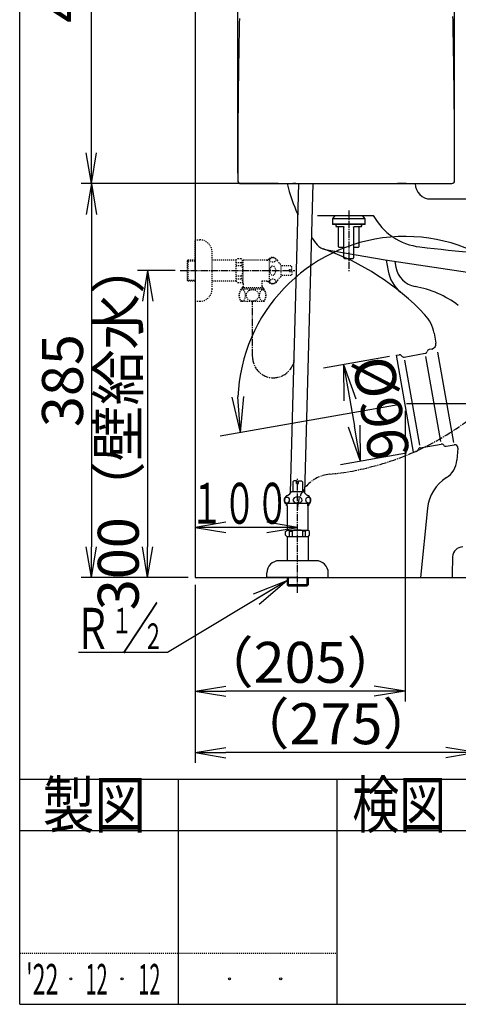
# Model space of a CAD drawing. Extents: x 0 to 2001, y 84 to 2884.
# Drawn here: x 181 to 610, y 84 to 1046 of the extents above; entities that cross this region are included whole.
import ezdxf
from ezdxf.enums import TextEntityAlignment as Align

# ---------------------------------------------------------------- set-up
doc = ezdxf.new("R2010")
doc.units = 0
doc.linetypes.add('EXLTYPE2', pattern=[2, 1, -1])
doc.linetypes.add('EXLTYPE3', pattern=[10, 7, -1, 1, -1])
doc.layers.get('0').update_dxf_attribs({"linetype": 'CONTINUOUS'})
doc.layers.get('DEFPOINTS').update_dxf_attribs({"linetype": 'CONTINUOUS'})
for name, color, linetype in [('タンク', 7, 'CONTINUOUS'), ('便器', 7, 'CONTINUOUS'), ('便座', 7, 'CONTINUOUS'), ('寸法', 7, 'CONTINUOUS'), ('枠', 7, 'CONTINUOUS'), ('止水栓', 7, 'CONTINUOUS')]:
    doc.layers.add(name, color=color, linetype=linetype)
doc.styles.add('EXCADDIM1', font='monotxt', dxfattribs={"width": 0.84, "bigfont": 'extfont'})
doc.styles.add('EXCADDIM2', font='monotxt', dxfattribs={"width": 0.95, "bigfont": 'extfont'})
doc.styles.add('EXCADSTD', font='monotxt', dxfattribs={"bigfont": 'extfont'})
doc.styles.get("Standard").update_dxf_attribs({"font": 'monotxt', "bigfont": 'extfont'})
doc.dimstyles.new('ISO-25', dxfattribs={"dimtxt": 2.5, "dimasz": 2.5, "dimexe": 1.25, "dimexo": 0.625, "dimtad": 1, "dimtxsty": 'STANDARD', "dimcen": 2.5, "dimazin": 3, "dimtfac": 1, "dimtmove": 0, "dimatfit": 3})

# ---------------------------------------------------------------- blocks, each defined once
blk = doc.blocks.new('EX_NORM')
at = {"color": 0, "linetype": 'CONTINUOUS'}
for q in [(-1, 0.167), (-1, 0), (-1, -0.167)]:
    blk.add_line((0, 0), q, dxfattribs=at)
blk = doc.blocks.new('*D15')
at = {"layer": 'DEFPOINTS', "color": 0}
for p in [(338.3, 801), (306.5, 501), (308.5, 501)]:
    blk.add_point(p, dxfattribs=at)
at = {"layer": '便器', "color": 3, "linetype": 'CONTINUOUS'}
for p, q in [((333.3, 801), (296.5, 801)), ((306.5, 771), (306.5, 531))]:
    blk.add_line(p, q, dxfattribs=at)
at = {"layer": '便器', "color": 3, "xscale": 30, "yscale": 30, "zscale": 30}
for p, rotation in [((306.5, 801), 90), ((306.5, 501), 270)]:
    blk.add_blockref('EX_NORM', p, dxfattribs=dict(at, rotation=rotation))
at = {"layer": '便器', "color": 2, "insert": (283, 651), "char_height": 40, "attachment_point": 5, "rotation": 90, "style": 'EXCADDIM1'}
blk.add_mtext('300（壁給水）', dxfattribs=at)
blk = doc.blocks.new('*D20')
at = {"layer": 'DEFPOINTS', "color": 0}
for p in [(549.66, 718.27), (566.34, 623.73), (514.64, 614.61)]:
    blk.add_point(p, dxfattribs=at)
at = {"layer": '便器', "color": 3, "linetype": 'CONTINUOUS'}
for p, q in [((542.77, 717.06), (478.27, 705.68)), ((504.05, 674.69), (508.56, 649.08)), ((559.44, 622.51), (494.94, 611.14))]:
    blk.add_line(p, q, dxfattribs=at)
at = {"layer": '便器', "color": 3, "xscale": 35, "yscale": 35, "zscale": 35}
for p, rotation in [((497.97, 709.16), 99.9999999999924), ((514.64, 614.61), 279.9999999999924)]:
    blk.add_blockref('EX_NORM', p, dxfattribs=dict(at, rotation=rotation))
at = {"layer": '便器', "color": 2, "insert": (529.45, 665.97), "char_height": 40, "attachment_point": 5, "rotation": 280, "style": 'EXCADDIM1'}
blk.add_mtext('%%c96', dxfattribs=at)
blk = doc.blocks.new('*D21')
at = {"layer": 'DEFPOINTS', "color": 0}
for p in [(558, 671), (684.34, 501), (721.34, 501)]:
    blk.add_point(p, dxfattribs=at)
at = {"layer": '便器', "color": 3, "linetype": 'CONTINUOUS'}
for p, q in [((559.44, 671), (741.34, 671)), ((721.34, 636), (721.34, 536))]:
    blk.add_line(p, q, dxfattribs=at)
at = {"layer": '便器', "color": 3, "xscale": 35, "yscale": 35, "zscale": 35}
for p, rotation in [((721.34, 671), 90), ((721.34, 501), 270)]:
    blk.add_blockref('EX_NORM', p, dxfattribs=dict(at, rotation=rotation))
at = {"layer": '便器', "color": 2, "insert": (698.57, 569.4), "char_height": 40, "attachment_point": 5, "rotation": 90, "style": 'EXCADDIM1'}
blk.add_mtext('170', dxfattribs=at)
blk = doc.blocks.new('EX_NONE')
at = {"color": 0, "linetype": 'CONTINUOUS'}
blk.add_line((0, 0), (-1, 0), dxfattribs=at)
blk = doc.blocks.new('*D22')
at = {"layer": 'DEFPOINTS', "color": 0}
for p in [(460.46, 802.02), (553.12, 670.14), (558, 671), (721.34, 671)]:
    blk.add_point(p, dxfattribs=at)
at = {"layer": '便器', "color": 3, "linetype": 'CONTINUOUS'}
blk.add_line((553.12, 670.14), (377.45, 639.16), dxfattribs=at)
blk.add_arc((558, 671), 163.34, 12.30099, 177.69901, dxfattribs=at)
at = {"layer": '便器', "color": 3, "xscale": 35, "yscale": 35, "zscale": 35}
for name, p, rotation in [('EX_NONE', (721.34, 671), 276.1504938017822), ('EX_NORM', (397.14, 642.64), 273.8495061982475)]:
    blk.add_blockref(name, p, dxfattribs=dict(at, rotation=rotation))
at = {"layer": '便器', "color": 2, "insert": (744.13, 687.28), "char_height": 40, "attachment_point": 5, "rotation": 275, "style": 'EXCADDIM2'}
blk.add_mtext('190%%d', dxfattribs=at)
blk = doc.blocks.new('*D23')
at = {"layer": 'DEFPOINTS', "color": 0}
for p in [(353, 501), (628, 403), (353, 330)]:
    blk.add_point(p, dxfattribs=at)
at = {"layer": '便器', "color": 3, "linetype": 'CONTINUOUS'}
for p, q in [((353, 494), (353, 320)), ((598, 330), (383, 330))]:
    blk.add_line(p, q, dxfattribs=at)
at = {"layer": '便器', "color": 3, "xscale": 30, "yscale": 30, "zscale": 30, "rotation": 180}
blk.add_blockref('EX_NORM', (353, 330), dxfattribs=at)
at = {"layer": '便器', "color": 3, "xscale": 30, "yscale": 30, "zscale": 30}
blk.add_blockref('EX_NORM', (628, 330), dxfattribs=at)
at = {"layer": '便器', "color": 2, "insert": (490.5, 353), "char_height": 40, "attachment_point": 5, "style": 'EXCADDIM1'}
blk.add_mtext('（275）', dxfattribs=at)
blk = doc.blocks.new('*D24')
at = {"layer": 'DEFPOINTS', "color": 0}
for p in [(558, 671), (353, 420), (353, 390)]:
    blk.add_point(p, dxfattribs=at)
at = {"layer": '便器', "color": 3, "linetype": 'CONTINUOUS'}
for p, q in [((558, 664), (558, 380)), ((528, 390), (383, 390))]:
    blk.add_line(p, q, dxfattribs=at)
at = {"layer": '便器', "color": 3, "xscale": 30, "yscale": 30, "zscale": 30, "rotation": 180}
blk.add_blockref('EX_NORM', (353, 390), dxfattribs=at)
at = {"layer": '便器', "color": 3, "xscale": 30, "yscale": 30, "zscale": 30}
blk.add_blockref('EX_NORM', (558, 390), dxfattribs=at)
at = {"layer": '便器', "color": 2, "insert": (455.5, 413), "char_height": 40, "attachment_point": 5, "style": 'EXCADDIM1'}
blk.add_mtext('（205）', dxfattribs=at)
blk = doc.blocks.new('*D25')
at = {"layer": 'DEFPOINTS', "color": 0}
for p in [(423.08, 886), (251.5, 501), (353, 501)]:
    blk.add_point(p, dxfattribs=at)
at = {"layer": '便器', "color": 3, "linetype": 'CONTINUOUS'}
for p, q in [((416.08, 886), (241.5, 886)), ((251.5, 856), (251.5, 531)), ((346, 501), (241.5, 501))]:
    blk.add_line(p, q, dxfattribs=at)
at = {"layer": '便器', "color": 3, "xscale": 30, "yscale": 30, "zscale": 30}
for p, rotation in [((251.5, 886), 90), ((251.5, 501), 270)]:
    blk.add_blockref('EX_NORM', p, dxfattribs=dict(at, rotation=rotation))
at = {"layer": '便器', "color": 2, "insert": (228.5, 693.5), "char_height": 40, "attachment_point": 5, "rotation": 90, "style": 'EXCADDIM1'}
blk.add_mtext('385', dxfattribs=at)
blk = doc.blocks.new('*D31')
at = {"layer": 'DEFPOINTS', "color": 0}
for p in [(606.49, 1385), (394.51, 889.2), (606.49, 892.9)]:
    blk.add_point(p, dxfattribs=at)
at = {"layer": '寸法', "color": 3, "linetype": 'CONTINUOUS'}
for p, q in [((394.51, 896.2), (394.51, 1395)), ((606.49, 899.9), (606.49, 1395)), ((424.51, 1385), (576.49, 1385))]:
    blk.add_line(p, q, dxfattribs=at)
at = {"layer": '寸法', "color": 3, "xscale": 30, "yscale": 30, "zscale": 30, "rotation": 180}
blk.add_blockref('EX_NORM', (394.51, 1385), dxfattribs=at)
at = {"layer": '寸法', "color": 3, "xscale": 30, "yscale": 30, "zscale": 30}
blk.add_blockref('EX_NORM', (606.49, 1385), dxfattribs=at)
at = {"layer": '寸法', "color": 2, "insert": (500.5, 1408.5), "char_height": 40, "attachment_point": 5, "style": 'EXCADDIM1'}
blk.add_mtext('205', dxfattribs=at)
blk = doc.blocks.new('*D32')
at = {"layer": 'DEFPOINTS', "color": 0}
for p in [(251.5, 1291.11), (367.04, 1291.11), (390, 886)]:
    blk.add_point(p, dxfattribs=at)
at = {"layer": '寸法', "color": 3, "linetype": 'CONTINUOUS'}
for p, q in [((367.04, 1291.11), (251.5, 1291.11)), ((251.5, 916), (251.5, 1261.11))]:
    blk.add_line(p, q, dxfattribs=at)
at = {"layer": '寸法', "color": 3, "xscale": 30, "yscale": 30, "zscale": 30}
for p, rotation in [((251.5, 1291.11), 90), ((251.5, 886), 270)]:
    blk.add_blockref('EX_NORM', p, dxfattribs=dict(at, rotation=rotation))
at = {"layer": '寸法', "color": 2, "insert": (228, 1088.55), "char_height": 40, "attachment_point": 5, "rotation": 90, "style": 'EXCADDIM1'}
blk.add_mtext('405', dxfattribs=at)

msp = doc.modelspace()

# ---------------------------------------------------------------- linework, layer by layer
at = {"layer": 'タンク', "color": 2, "linetype": 'CONTINUOUS'}
for p, q in [((397.707, 886), (603.602, 886)), ((445.933, 885.988), (449.395, 885.988)), ((446.44, 886), (449.901, 886)), ((446.44, 886), (449.901, 886)), ((446.44, 886), (449.901, 886)), ((451.291, 886), (448.507, 886)), ((451.291, 886), (448.507, 886)), ((451.291, 886), (448.507, 886)), ((558.49, 885.988), (550.537, 885.988)), ((558.49, 885.988), (550.537, 885.988)), ((558.997, 886), (551.043, 886)), ((558.997, 886), (551.043, 886)), ((558.997, 886), (551.043, 886))]:
    msp.add_line(p, q, dxfattribs=at)
at = {"layer": 'タンク', "color": 6, "linetype": 'CONTINUOUS'}
for p, q in [((446.228, 584.324), (454.261, 886)), ((460.22, 583.82), (468.266, 886)), ((489.465, 855), (487, 851.48)), ((487, 851.48), (487, 846.48)), ((519, 851.48), (487, 851.48)), ((519, 851.48), (516.535, 855)), ((519, 846.48), (519, 851.48)), ((487, 846.48), (487, 845.98)), ((487, 846.48), (503, 846.48)), ((519, 846.48), (487, 846.48)), ((503, 845.98), (487, 845.98)), ((490.313, 845.98), (490.313, 844.457)), ((490.313, 844.457), (490.389, 844.381)), ((493.156, 824.157), (493.156, 843.442)), ((498.293, 813.499), (498.293, 843.442)), ((503, 846.48), (519, 846.48)), ((519, 845.98), (503, 845.98)), ((507.707, 843.442), (507.707, 813.499)), ((512.844, 843.442), (512.844, 824.157)), ((515.608, 844.377), (515.688, 844.457)), ((515.688, 844.457), (515.688, 845.98)), ((519, 845.98), (519, 846.48)), ((498.293, 823.65), (493.664, 823.65)), ((512.336, 823.65), (507.707, 823.65))]:
    msp.add_line(p, q, dxfattribs=at)
at = {"layer": 'タンク', "color": 2, "linetype": 'CONTINUOUS', "flags": 128}
for points in [[(606.497, 888.999), (606.497, 889.111), (606.496, 889.432), (606.495, 889.942), (606.494, 890.619), (606.492, 891.443), (606.491, 892.394), (606.489, 893.449), (606.487, 894.589), (606.485, 895.792), (606.483, 897.038), (606.481, 898.306), (606.476, 900.878), (606.472, 903.456), (606.467, 906.041), (606.461, 908.635), (606.456, 911.24), (606.449, 913.857), (606.442, 916.489), (606.433, 919.136), (606.424, 921.802), (606.413, 924.487), (606.401, 927.194), (606.38, 931.272), (606.356, 935.393), (606.329, 939.548), (606.299, 943.73), (606.267, 947.928), (606.232, 952.135), (606.194, 956.342), (606.155, 960.54), (606.114, 964.721), (606.07, 968.876), (606.026, 972.996), (605.98, 977.029), (605.933, 981.024), (605.885, 984.984), (605.835, 988.912), (605.784, 992.814), (605.731, 996.692), (605.676, 1000.55), (605.62, 1004.391), (605.562, 1008.22), (605.502, 1012.041), (605.441, 1015.856), (605.379, 1019.565), (605.316, 1023.272), (605.25, 1026.979), (605.183, 1030.684), (605.115, 1034.388), (605.044, 1038.091), (604.972, 1041.793), (604.898, 1045.494), (604.822, 1049.194)], [(396.145, 1047.316), (396.115, 1045.867), (396.086, 1044.42), (396.057, 1042.974), (396.029, 1041.529), (395.998, 1039.989), (395.969, 1038.45), (395.939, 1036.912), (395.91, 1035.375), (395.881, 1033.839), (395.852, 1032.303), (395.824, 1030.767), (395.796, 1029.23), (395.768, 1027.694), (395.741, 1026.156), (395.714, 1024.617), (395.684, 1022.919), (395.655, 1021.219), (395.626, 1019.518), (395.597, 1017.815), (395.569, 1016.112), (395.541, 1014.407), (395.514, 1012.701), (395.487, 1010.995), (395.46, 1009.288), (395.433, 1007.581), (395.407, 1005.873), (395.379, 1004), (395.351, 1002.127), (395.324, 1000.253), (395.297, 998.379), (395.271, 996.504), (395.245, 994.629), (395.219, 992.753), (395.194, 990.875), (395.17, 988.996), (395.145, 987.117), (395.122, 985.235), (395.096, 983.178), (395.071, 981.119), (395.047, 979.058), (395.023, 976.996), (394.999, 974.933), (394.977, 972.868), (394.954, 970.803), (394.932, 968.736), (394.911, 966.669), (394.891, 964.602), (394.87, 962.534), (394.85, 960.343), (394.829, 958.15), (394.81, 955.952), (394.791, 953.747), (394.772, 951.534), (394.755, 949.31), (394.737, 947.072), (394.72, 944.82), (394.704, 942.55), (394.688, 940.26), (394.672, 937.949), (394.657, 935.552), (394.642, 933.135), (394.628, 930.703), (394.614, 928.261), (394.601, 925.814), (394.589, 923.366), (394.577, 920.924), (394.567, 918.491), (394.557, 916.073), (394.549, 913.675), (394.541, 911.301), (394.537, 909.714), (394.533, 908.14), (394.53, 906.578), (394.527, 905.027), (394.524, 903.485), (394.522, 901.953), (394.52, 900.428), (394.518, 898.911), (394.516, 897.4), (394.514, 895.895), (394.513, 894.394), (394.512, 893.658), (394.511, 892.935), (394.51, 892.238), (394.509, 891.577), (394.509, 890.965), (394.508, 890.415), (394.508, 889.937), (394.507, 889.545), (394.507, 889.25), (394.507, 889.166)], [(434.083, 886.138), (434.068, 886.138), (434.022, 886.138), (433.951, 886.138), (433.856, 886.138), (433.74, 886.138), (433.607, 886.138), (433.458, 886.138), (433.299, 886.138), (433.13, 886.138), (432.955, 886.138), (432.778, 886.138), (432.433, 886.138), (432.088, 886.138), (431.742, 886.138), (431.395, 886.138), (431.048, 886.138), (430.699, 886.138), (430.348, 886.138), (429.995, 886.138), (429.64, 886.138), (429.282, 886.138), (428.921, 886.138), (428.399, 886.138), (427.872, 886.138), (427.34, 886.138), (426.805, 886.138), (426.269, 886.138), (425.731, 886.138), (425.195, 886.138), (424.66, 886.138), (424.128, 886.138), (423.6, 886.138), (423.077, 886.138), (422.602, 886.138), (422.132, 886.138), (421.667, 886.138), (421.205, 886.138), (420.747, 886.138), (420.292, 886.138), (419.84, 886.138), (419.389, 886.138), (418.94, 886.138), (418.491, 886.138), (418.043, 886.138), (417.638, 886.138), (417.233, 886.138), (416.827, 886.138), (416.422, 886.138), (416.016, 886.138), (415.61, 886.138), (415.204, 886.138), (414.798, 886.138), (414.392, 886.138), (413.985, 886.138), (413.579, 886.138), (413.225, 886.138), (412.871, 886.138), (412.518, 886.138), (412.164, 886.138), (411.81, 886.138), (411.456, 886.138), (411.103, 886.138), (410.749, 886.138), (410.395, 886.138), (410.042, 886.138), (409.688, 886.138), (409.4, 886.138), (409.111, 886.138), (408.823, 886.138), (408.535, 886.138), (408.247, 886.138), (407.959, 886.138), (407.671, 886.138), (407.383, 886.138), (407.096, 886.138), (406.808, 886.138), (406.521, 886.138), (406.306, 886.138), (406.091, 886.138), (405.876, 886.138), (405.66, 886.138), (405.443, 886.138), (405.225, 886.138), (405.006, 886.138), (404.785, 886.138), (404.562, 886.138), (404.337, 886.138), (404.11, 886.138), (403.96, 886.138), (403.81, 886.138), (403.662, 886.138), (403.517, 886.138), (403.376, 886.138), (403.242, 886.138), (403.116, 886.138), (402.998, 886.138), (402.891, 886.138), (402.796, 886.138), (402.715, 886.138), (402.702, 886.138), (402.689, 886.138), (402.676, 886.138), (402.663, 886.138), (402.65, 886.138), (402.636, 886.138), (402.621, 886.138), (402.606, 886.138), (402.589, 886.138), (402.571, 886.138), (402.551, 886.138), (402.541, 886.138), (402.531, 886.138), (402.52, 886.138), (402.51, 886.138), (402.5, 886.138), (402.491, 886.138), (402.483, 886.138), (402.477, 886.138), (402.472, 886.138), (402.469, 886.138), (402.468, 886.138)], [(434.719, 885.963), (434.719, 885.963), (434.719, 885.963), (434.719, 885.963), (434.719, 885.963), (434.719, 885.963), (434.719, 885.963), (434.719, 885.963), (434.719, 885.963), (434.719, 885.963), (434.719, 885.963), (434.719, 885.963), (434.719, 885.963), (434.719, 885.963), (434.719, 885.963), (434.719, 885.963), (434.719, 885.963), (434.719, 885.963), (434.719, 885.963), (434.719, 885.963), (434.719, 885.963), (434.719, 885.963), (434.719, 885.963), (434.719, 885.963), (434.719, 885.963), (434.719, 885.963), (434.719, 885.963), (434.719, 885.963), (434.719, 885.963), (434.72, 885.963), (434.72, 885.963), (434.72, 885.963), (434.72, 885.963), (434.72, 885.963), (434.72, 885.963), (434.72, 885.963), (434.72, 885.963), (434.72, 885.963), (434.72, 885.963), (434.72, 885.963), (434.72, 885.963), (434.72, 885.963), (434.72, 885.963), (434.72, 885.963), (434.72, 885.963), (434.72, 885.963), (434.72, 885.963), (434.72, 885.963), (434.72, 885.963), (434.72, 885.963), (434.72, 885.963), (434.72, 885.963), (434.72, 885.963), (434.72, 885.963), (434.72, 885.963), (434.72, 885.963)]]:
    msp.add_lwpolyline(points, dxfattribs=at)
at = {"layer": 'タンク', "color": 6, "linetype": 'CONTINUOUS', "flags": 128}
for points in [[(490.517, 844.252), (490.519, 844.251), (490.522, 844.25), (490.528, 844.247), (490.535, 844.244), (490.544, 844.24), (490.554, 844.235), (490.565, 844.23), (490.576, 844.225), (490.587, 844.22), (490.599, 844.214), (490.61, 844.209), (490.622, 844.204), (490.633, 844.198), (490.644, 844.194), (490.655, 844.189), (490.665, 844.184), (490.675, 844.18), (490.686, 844.175), (490.697, 844.171), (490.708, 844.166), (490.719, 844.162), (490.732, 844.157), (490.759, 844.147), (490.789, 844.137), (490.821, 844.126), (490.853, 844.116), (490.885, 844.105), (490.916, 844.095), (490.945, 844.086), (490.97, 844.078), (490.992, 844.072), (491.01, 844.066), (491.021, 844.063), (491.022, 844.063), (491.022, 844.063), (491.023, 844.062), (491.023, 844.062), (491.024, 844.062), (491.024, 844.062), (491.025, 844.062), (491.025, 844.062), (491.025, 844.062), (491.025, 844.062), (491.025, 844.062)], [(491.424, 843.95), (491.424, 843.95), (491.424, 843.95), (491.424, 843.95), (491.424, 843.95), (491.424, 843.95), (491.424, 843.95), (491.424, 843.95), (491.424, 843.95), (491.424, 843.95), (491.424, 843.95), (491.424, 843.95), (491.412, 843.95), (491.381, 843.95), (491.336, 843.95), (491.278, 843.95), (491.211, 843.95), (491.139, 843.95), (491.066, 843.95), (490.993, 843.95), (490.926, 843.95), (490.866, 843.95), (490.819, 843.95), (490.808, 843.95), (490.799, 843.95), (490.791, 843.95), (490.783, 843.95), (490.777, 843.95), (490.771, 843.95), (490.766, 843.95), (490.762, 843.95), (490.758, 843.95), (490.756, 843.95), (490.753, 843.95), (490.75, 843.95), (490.753, 843.95), (490.762, 843.95), (490.775, 843.95), (490.792, 843.95), (490.813, 843.95), (490.838, 843.95), (490.866, 843.95), (490.896, 843.95), (490.928, 843.95), (490.961, 843.95), (491.08, 843.95), (491.208, 843.95), (491.344, 843.95), (491.489, 843.95), (491.64, 843.95), (491.797, 843.95), (491.959, 843.95), (492.125, 843.95), (492.294, 843.95), (492.466, 843.95), (492.639, 843.95), (492.874, 843.95), (493.11, 843.95), (493.347, 843.95), (493.584, 843.95), (493.822, 843.95), (494.059, 843.95), (494.296, 843.95), (494.533, 843.95), (494.768, 843.95), (495.003, 843.95), (495.237, 843.95), (495.426, 843.95), (495.614, 843.95), (495.8, 843.95), (495.986, 843.95), (496.169, 843.95), (496.35, 843.95), (496.53, 843.95), (496.707, 843.95), (496.882, 843.95), (497.053, 843.95), (497.222, 843.95), (497.301, 843.95), (497.377, 843.95), (497.45, 843.95), (497.519, 843.95), (497.583, 843.95), (497.64, 843.95), (497.689, 843.95), (497.729, 843.95), (497.76, 843.95), (497.779, 843.95), (497.785, 843.95)], [(497.785, 843.95), (497.786, 843.949), (497.787, 843.949), (497.79, 843.949), (497.793, 843.949), (497.797, 843.948), (497.802, 843.948), (497.806, 843.947), (497.812, 843.947), (497.818, 843.946), (497.823, 843.946), (497.829, 843.945), (497.84, 843.944), (497.851, 843.943), (497.862, 843.942), (497.872, 843.94), (497.883, 843.939), (497.893, 843.937), (497.904, 843.935), (497.915, 843.933), (497.925, 843.931), (497.936, 843.928), (497.946, 843.925), (497.961, 843.92), (497.976, 843.914), (497.991, 843.908), (498.006, 843.901), (498.02, 843.893), (498.035, 843.885), (498.049, 843.876), (498.062, 843.867), (498.076, 843.858), (498.089, 843.848), (498.101, 843.839), (498.111, 843.83), (498.121, 843.822), (498.13, 843.814), (498.139, 843.806), (498.147, 843.797), (498.156, 843.788), (498.164, 843.78), (498.172, 843.771), (498.179, 843.762), (498.186, 843.753), (498.193, 843.744), (498.199, 843.736), (498.204, 843.728), (498.21, 843.72), (498.215, 843.712), (498.22, 843.704), (498.225, 843.695), (498.23, 843.687), (498.235, 843.678), (498.239, 843.669), (498.244, 843.66), (498.248, 843.651), (498.252, 843.641), (498.256, 843.631), (498.26, 843.621), (498.264, 843.611), (498.268, 843.601), (498.271, 843.591), (498.274, 843.581), (498.277, 843.57), (498.28, 843.56), (498.282, 843.549), (498.284, 843.539), (498.285, 843.532), (498.286, 843.526), (498.287, 843.519), (498.288, 843.512), (498.288, 843.505), (498.289, 843.499), (498.29, 843.492), (498.29, 843.485), (498.291, 843.479), (498.291, 843.472), (498.291, 843.466), (498.292, 843.462), (498.292, 843.459), (498.292, 843.456), (498.292, 843.453), (498.292, 843.451), (498.293, 843.448), (498.293, 843.446), (498.293, 843.444), (498.293, 843.443), (498.293, 843.442), (498.293, 843.442)], [(507.707, 843.442), (507.707, 843.442), (507.707, 843.443), (507.707, 843.444), (507.707, 843.446), (507.707, 843.448), (507.708, 843.451), (507.708, 843.453), (507.708, 843.456), (507.708, 843.459), (507.708, 843.463), (507.709, 843.466), (507.709, 843.472), (507.709, 843.479), (507.71, 843.486), (507.71, 843.492), (507.711, 843.499), (507.712, 843.506), (507.712, 843.513), (507.713, 843.519), (507.714, 843.526), (507.715, 843.533), (507.716, 843.54), (507.718, 843.55), (507.721, 843.56), (507.723, 843.571), (507.726, 843.581), (507.729, 843.592), (507.733, 843.602), (507.736, 843.612), (507.74, 843.622), (507.744, 843.632), (507.748, 843.642), (507.752, 843.651), (507.757, 843.661), (507.761, 843.67), (507.766, 843.679), (507.771, 843.688), (507.775, 843.696), (507.78, 843.704), (507.785, 843.713), (507.791, 843.721), (507.796, 843.729), (507.801, 843.736), (507.807, 843.744), (507.814, 843.753), (507.822, 843.763), (507.829, 843.772), (507.837, 843.78), (507.845, 843.789), (507.853, 843.798), (507.862, 843.806), (507.871, 843.815), (507.88, 843.823), (507.89, 843.832), (507.9, 843.84), (507.913, 843.849), (507.926, 843.859), (507.939, 843.868), (507.953, 843.877), (507.967, 843.886), (507.982, 843.894), (507.996, 843.902), (508.011, 843.909), (508.026, 843.915), (508.041, 843.921), (508.056, 843.926), (508.066, 843.929), (508.077, 843.931), (508.087, 843.934), (508.098, 843.936), (508.108, 843.938), (508.119, 843.939), (508.129, 843.941), (508.14, 843.942), (508.15, 843.943), (508.161, 843.944), (508.172, 843.945), (508.177, 843.946), (508.183, 843.946), (508.189, 843.947), (508.194, 843.947), (508.199, 843.948), (508.203, 843.948), (508.207, 843.949), (508.21, 843.949), (508.213, 843.949), (508.214, 843.949), (508.215, 843.95)], [(508.215, 843.95), (508.221, 843.95), (508.24, 843.95), (508.271, 843.95), (508.311, 843.95), (508.36, 843.95), (508.417, 843.95), (508.481, 843.95), (508.55, 843.95), (508.623, 843.95), (508.699, 843.95), (508.778, 843.95), (508.947, 843.95), (509.118, 843.95), (509.293, 843.95), (509.47, 843.95), (509.65, 843.95), (509.831, 843.95), (510.014, 843.95), (510.2, 843.95), (510.386, 843.95), (510.574, 843.95), (510.763, 843.95), (510.997, 843.95), (511.232, 843.95), (511.467, 843.95), (511.704, 843.95), (511.941, 843.95), (512.178, 843.95), (512.416, 843.95), (512.653, 843.95), (512.89, 843.95), (513.126, 843.95), (513.361, 843.95), (513.534, 843.95), (513.706, 843.95), (513.875, 843.95), (514.041, 843.95), (514.203, 843.95), (514.36, 843.95), (514.511, 843.95), (514.656, 843.95), (514.792, 843.95), (514.92, 843.95), (515.039, 843.95), (515.072, 843.95), (515.104, 843.95), (515.134, 843.95), (515.162, 843.95), (515.187, 843.95), (515.208, 843.95), (515.225, 843.95), (515.238, 843.95), (515.247, 843.95), (515.25, 843.95), (515.247, 843.95), (515.244, 843.95), (515.242, 843.95), (515.238, 843.95), (515.234, 843.95), (515.229, 843.95), (515.223, 843.95), (515.217, 843.95), (515.209, 843.95), (515.201, 843.95), (515.192, 843.95), (515.181, 843.95), (515.134, 843.95), (515.074, 843.95), (515.007, 843.95), (514.934, 843.95), (514.861, 843.95), (514.789, 843.95), (514.722, 843.95), (514.664, 843.95), (514.619, 843.95), (514.588, 843.95), (514.576, 843.95), (514.576, 843.95), (514.576, 843.95), (514.576, 843.95), (514.576, 843.95), (514.576, 843.95), (514.576, 843.95), (514.576, 843.95), (514.576, 843.95), (514.576, 843.95), (514.576, 843.95), (514.576, 843.95)], [(514.978, 844.063), (514.978, 844.063), (514.978, 844.063), (514.978, 844.063), (514.979, 844.063), (514.979, 844.063), (514.979, 844.063), (514.98, 844.063), (514.98, 844.063), (514.981, 844.064), (514.981, 844.064), (514.982, 844.064), (514.993, 844.067), (515.009, 844.072), (515.029, 844.078), (515.053, 844.086), (515.079, 844.094), (515.108, 844.103), (515.138, 844.113), (515.168, 844.122), (515.198, 844.132), (515.226, 844.142), (515.253, 844.152), (515.266, 844.157), (515.279, 844.162), (515.291, 844.166), (515.303, 844.171), (515.314, 844.176), (515.325, 844.181), (515.336, 844.186), (515.348, 844.191), (515.359, 844.196), (515.371, 844.201), (515.384, 844.207), (515.396, 844.213), (515.409, 844.218), (515.421, 844.224), (515.433, 844.229), (515.444, 844.235), (515.455, 844.239), (515.464, 844.244), (515.472, 844.247), (515.478, 844.25), (515.481, 844.251), (515.483, 844.252)], [(498.8, 812.992), (498.806, 812.992), (498.821, 812.992), (498.846, 812.992), (498.879, 812.992), (498.919, 812.992), (498.964, 812.992), (499.015, 812.992), (499.07, 812.992), (499.128, 812.992), (499.188, 812.992), (499.249, 812.992), (499.371, 812.992), (499.494, 812.992), (499.617, 812.992), (499.739, 812.992), (499.863, 812.992), (499.986, 812.992), (500.111, 812.992), (500.236, 812.992), (500.362, 812.992), (500.489, 812.992), (500.617, 812.992), (500.823, 812.992), (501.031, 812.992), (501.243, 812.992), (501.457, 812.992), (501.673, 812.992), (501.891, 812.992), (502.111, 812.992), (502.332, 812.992), (502.554, 812.992), (502.777, 812.992), (503, 812.992), (503.223, 812.992), (503.446, 812.992), (503.668, 812.992), (503.889, 812.992), (504.109, 812.992), (504.327, 812.992), (504.543, 812.992), (504.757, 812.992), (504.969, 812.992), (505.177, 812.992), (505.383, 812.992), (505.511, 812.992), (505.638, 812.992), (505.764, 812.992), (505.889, 812.992), (506.014, 812.992), (506.137, 812.992), (506.261, 812.992), (506.383, 812.992), (506.506, 812.992), (506.629, 812.992), (506.751, 812.992), (506.812, 812.992), (506.872, 812.992), (506.93, 812.992), (506.985, 812.992), (507.036, 812.992), (507.081, 812.992), (507.121, 812.992), (507.154, 812.992), (507.179, 812.992), (507.194, 812.992), (507.2, 812.992)]]:
    msp.add_lwpolyline(points, dxfattribs=at)
at = {"layer": 'タンク', "color": 2, "linetype": 'CONTINUOUS'}
for centre, radius, start, end in [((397.707, 889.2), 3.2, 179.264344, 270), ((603.602, 888.998), 2.9, 270, 0.00416)]:
    msp.add_arc(centre, radius, start, end, dxfattribs=at)
at = {"layer": 'タンク', "color": 6, "linetype": 'CONTINUOUS'}
for centre, radius, start, end in [((492.649, 843.442), 0.508, 360, 90), ((513.351, 843.442), 0.507, 90, 180), ((493.664, 824.157), 0.508, 180, 270), ((512.336, 824.157), 0.508, 270, 360), ((498.8, 813.499), 0.507, 179.999999, 270), ((507.2, 813.499), 0.507, 270, 360)]:
    msp.add_arc(centre, radius, start, end, dxfattribs=at)
at = {"layer": 'タンク', "color": 3, "linetype": 'EXLTYPE3'}
msp.add_arc((429.452, 716.727), 20.452, 180, 351.374327, dxfattribs=at)
at = {"layer": '便器', "color": 7, "linetype": 'CONTINUOUS'}
for p, q in [((353, 1763), (353, 501)), ((353, 501), (1247.6, 501))]:
    msp.add_line(p, q, dxfattribs=at)
at = {"layer": '便器', "color": 2, "linetype": 'CONTINUOUS'}
for p, q in [((583, 871), (714.292, 871)), ((472.566, 855), (526.878, 855)), ((479.977, 821.722), (538.627, 811.38)), ((538.627, 811.38), (704.688, 786.93)), ((586.464, 739.922), (588.189, 730.141)), ((584.133, 724.349), (581.671, 723.915)), ((549.665, 718.271), (552.127, 718.705)), ((566.335, 623.73), (549.665, 718.271)), ((557.161, 716.547), (577.679, 720.164)), ((572.789, 627.914), (593.307, 631.532)), ((598.341, 629.373), (606.185, 630.756)), ((609.696, 627.566), (608.756, 615.614)), ((566.335, 623.73), (568.797, 624.164)), ((579.837, 568.749), (573, 501)), ((453, 501), (1003, 501))]:
    msp.add_line(p, q, dxfattribs=at)
at = {"layer": '便器', "color": 6, "linetype": 'EXLTYPE3'}
msp.add_line((503, 859.6), (503, 800.1), dxfattribs=at)
at = {"layer": '便器', "color": 4, "linetype": 'CONTINUOUS'}
for p, q in [((539.672, 811.196), (541.477, 800.817)), ((548, 810), (548.98, 804.364)), ((572.372, 630.282), (557.679, 713.607)), ((592.89, 633.9), (578.197, 717.225)), ((589.754, 721.268), (605.285, 633.183))]:
    msp.add_line(p, q, dxfattribs=at)
at = {"layer": '便器', "color": 2, "linetype": 'CONTINUOUS'}
for centre, radius, start, end in [((579.781, 915.849), 140, 192.310392, 205.528707), ((583, 886), 15, 180, 270), ((579.549, 883.737), 60, 208.616114, 263.3822), ((579.781, 915.849), 140, 216.235132, 219.818232), ((482.235, 834.524), 13, 219.818232, 260), ((395.755, 586.149), 250, 43.38934, 70.802806), ((803.126, 2810.81), 2000, 263.3822, 269.741986), ((551.996, 733.844), 35, 10, 43.38934), ((577.245, 722.627), 2.5, 280, 346.421822), ((582.105, 721.453), 2.5, 100, 166.421822), ((583.265, 729.273), 5, 280, 10), ((552.561, 716.243), 2.5, 33.578178, 100), ((556.727, 719.009), 2.5, 213.578178, 280), ((568.363, 626.626), 2.5, 280, 346.421822), ((573.223, 625.452), 2.5, 100, 166.421822), ((593.742, 629.07), 2.5, 33.578178, 100), ((597.907, 631.835), 2.5, 213.578178, 280), ((606.705, 627.802), 3, 355.50284, 100), ((586.824, 617.339), 22, 301.95186, 355.50284), ((619.635, 564.733), 40, 121.95186, 174.23752)]:
    msp.add_arc(centre, radius, start, end, dxfattribs=at)
at = {"layer": '便器', "color": 4, "linetype": 'CONTINUOUS'}
for centre, radius, start, end in [((575.546, 806.742), 34.58, 189.865807, 230.818778), ((571.917, 808.353), 23.281, 189.865807, 259.803568), ((550.094, 687.018), 100, 53.146257, 79.803568), ((614.475, 521), 10, 89.999971, 178.318219), ((2373.717, 469.347), 1770, 178.318219, 178.975316)]:
    msp.add_arc(centre, radius, start, end, dxfattribs=at)
at = {"layer": '便座', "color": 6, "linetype": 'EXLTYPE3'}
for centre, radius, start, end in [((457.185, 871.59), 270.972, 275.698635, 350.311028), ((487.519, 567.608), 34.519, 95.698635, 180)]:
    msp.add_arc(centre, radius, start, end, dxfattribs=at)
at = {"layer": '寸法', "color": 3, "linetype": 'CONTINUOUS'}
for p, q in [((383, 555.1), (353, 550.1)), ((453, 550.1), (353, 550.1)), ((353, 550.1), (383, 545.1)), ((453, 550.1), (423, 555.1)), ((423, 545.1), (453, 550.1)), ((326, 427.86), (239, 427.86))]:
    msp.add_line(p, q, dxfattribs=at)
at = {"layer": '枠', "color": 7, "linetype": 'CONTINUOUS'}
for p, q in [((181.5, 84), (181.5, 2884)), ((181.5, 304), (2001.5, 304)), ((181.5, 84), (2001.5, 84))]:
    msp.add_line(p, q, dxfattribs=at)
at = {"layer": '枠', "color": 6, "linetype": 'CONTINUOUS'}
for p, q in [((336.5, 304), (336.5, 84)), ((491.5, 304), (491.5, 84)), ((181.5, 254), (1391.5, 254))]:
    msp.add_line(p, q, dxfattribs=at)
at = {"layer": '枠', "color": 6, "linetype": 'EXLTYPE2'}
msp.add_line((181.5, 134), (491.5, 134), dxfattribs=at)
at = {"layer": '枠', "color": 6, "linetype": 'CONTINUOUS'}
for centre in [(231.5, 109), (281.5, 109), (386.5, 109), (436.5, 109)]:
    msp.add_circle(centre, 1, dxfattribs=at)
at = {"layer": '止水栓', "color": 3, "linetype": 'EXLTYPE2'}
for p, q in [((353, 801), (353, 831)), ((353, 831), (357.5, 831)), ((369.5, 783), (369.5, 819)), ((346, 811.25), (345, 810.25)), ((345, 810.25), (345, 791.75)), ((353, 810.316), (345.065, 810.316)), ((346, 790.75), (346, 811.25)), ((353, 811.25), (346, 811.25)), ((393, 811.25), (369.5, 811.25)), ((393, 811.25), (394.5, 812.75)), ((393, 790.75), (393, 811.25)), ((393, 808.893), (398.5, 808.893)), ((394.5, 812.75), (397.95, 812.75)), ((397.95, 812.75), (399.5, 811.2)), ((398.5, 808.893), (398.5, 806)), ((423, 811.2), (399.5, 811.2)), ((399.5, 811.2), (399.5, 789.116)), ((423, 811.2), (423.8, 812)), ((423, 811.2), (425.444, 811.2)), ((425.444, 812), (423.8, 812)), ((425.444, 789), (425.444, 813)), ((353, 801), (353, 771)), ((393, 806), (398.495, 806)), ((436.944, 795), (436.944, 807)), ((446.5, 805.75), (436.944, 805.75)), ((445, 802), (447.5, 802)), ((445, 801), (445, 802)), ((445, 801), (445, 800)), ((445, 800), (447.5, 800)), ((447.5, 804.75), (446.5, 805.75)), ((447.5, 802), (447.5, 804.75)), ((447.5, 800), (447.5, 797.25)), ((345, 791.75), (346, 790.75)), ((345.065, 791.685), (353, 791.685)), ((353, 790.75), (346, 790.75)), ((393, 790.75), (369.5, 790.75)), ((393, 796), (398.5, 796)), ((393, 793.108), (398.5, 793.108)), ((393, 790.75), (394.5, 789.25)), ((394.5, 789.25), (399, 789.25)), ((398.5, 793.108), (398.5, 796)), ((418, 790.8), (418, 785.5)), ((423, 790.8), (418, 790.8)), ((423, 790.8), (423.8, 790)), ((423, 790.8), (425.444, 790.8)), ((425.444, 790), (423.8, 790)), ((446.5, 796.25), (436.944, 796.25)), ((447.5, 797.25), (446.5, 796.25)), ((399.121, 782.8), (397.743, 782.8)), ((400, 785.5), (398.522, 784.023)), ((419.477, 784.023), (398.522, 784.023)), ((398.522, 784.023), (398.522, 782.8)), ((420.257, 782.8), (399.121, 782.8)), ((399.684, 785.185), (399.684, 782.8)), ((400, 788.25), (400, 785.5)), ((418, 785.5), (419.477, 784.023)), ((418.315, 785.185), (418.315, 782.8)), ((419.477, 784.023), (419.477, 782.8)), ((353, 771), (357.5, 771)), ((399.121, 770.8), (397.743, 770.8)), ((420.257, 770.8), (399.121, 770.8))]:
    msp.add_line(p, q, dxfattribs=at)
at = {"layer": '止水栓', "color": 3, "linetype": 'EXLTYPE3'}
for p, q in [((338.3, 801), (450.349, 801)), ((409, 717.2), (409, 770.8))]:
    msp.add_line(p, q, dxfattribs=at)
at = {"layer": '止水栓', "color": 6, "linetype": 'EXLTYPE3'}
msp.add_line((453, 486.1), (453, 597.6), dxfattribs=at)
at = {"layer": '止水栓', "color": 6, "linetype": 'CONTINUOUS'}
for p, q in [((449.25, 595.5), (448.25, 594.5)), ((448.25, 594.5), (448.25, 584.944)), ((452, 595.5), (449.25, 595.5)), ((452, 593), (452, 595.5)), ((453, 593), (452, 593)), ((453, 593), (454, 593)), ((454, 595.5), (456.75, 595.5)), ((454, 593), (454, 595.5)), ((456.75, 595.5), (457.75, 594.5)), ((457.75, 594.5), (457.75, 584.944)), ((459, 584.944), (447, 584.944)), ((465, 573.444), (441, 573.444)), ((442, 573.444), (442, 571.8)), ((442.8, 571), (442, 571.8)), ((442.8, 571), (442.8, 573.444)), ((442.8, 571), (442.8, 547.5)), ((463.2, 571), (463.2, 573.444)), ((463.2, 571), (464, 571.8)), ((463.2, 571), (463.2, 547.479)), ((464, 573.444), (464, 571.8)), ((441.25, 545.95), (442.8, 547.5)), ((441.25, 542.5), (441.25, 545.95)), ((442.75, 541), (441.25, 542.5)), ((463.25, 541), (442.75, 541)), ((442.75, 541), (442.75, 517.5)), ((442.8, 547.5), (463.2, 547.5)), ((445.108, 546.5), (448, 546.5)), ((445.108, 541), (445.108, 546.5)), ((448, 541), (448, 546.496)), ((460.892, 546.5), (458, 546.5)), ((458, 541), (458, 546.5)), ((460.892, 541), (460.892, 546.5)), ((464.75, 545.95), (463.2, 547.5)), ((463.25, 541), (464.75, 542.5)), ((463.25, 541), (463.25, 517.5)), ((464.75, 542.5), (464.75, 545.95)), ((471, 517.5), (435, 517.5)), ((423, 501), (423, 505.5)), ((453, 501), (423, 501)), ((442.75, 501), (442.75, 494)), ((443.684, 501), (443.684, 493.066)), ((453, 501), (483, 501)), ((462.315, 493.066), (462.315, 501)), ((463.25, 501), (463.25, 494)), ((483, 501), (483, 505.5)), ((463.25, 494), (442.75, 494)), ((442.75, 494), (443.75, 493)), ((443.75, 493), (462.25, 493)), ((462.25, 493), (463.25, 494))]:
    msp.add_line(p, q, dxfattribs=at)
at = {"layer": '止水栓', "color": 3, "linetype": 'EXLTYPE2', "flags": 128}
for points in [[(398.905, 771.207), (398.621, 771.255), (398.343, 771.35), (398.089, 771.482), (397.847, 771.65), (397.404, 772.08), (396.973, 772.696), (396.623, 773.411), (396.321, 774.319), (396.121, 775.291), (396.031, 776.14), (396.012, 777), (396.063, 777.857), (396.234, 778.924), (396.523, 779.93), (396.765, 780.511), (397.056, 781.042), (397.299, 781.391), (397.569, 781.701), (397.807, 781.919), (398.06, 782.102), (398.461, 782.297), (398.905, 782.394)], [(398.905, 771.207), (399.343, 771.229), (399.77, 771.364), (400.024, 771.501), (400.265, 771.674), (400.705, 772.113), (401.133, 772.739), (401.479, 773.463), (401.776, 774.379), (401.97, 775.357), (402.055, 776.208), (402.068, 777.07), (402.01, 777.927), (401.833, 778.99), (401.536, 779.989), (401.29, 780.563), (400.997, 781.087), (400.752, 781.43), (400.481, 781.733), (400.242, 781.945), (399.987, 782.122), (399.623, 782.296), (399.243, 782.387), (398.905, 782.394)], [(408.546, 771.217), (408.028, 771.273), (407.514, 771.37), (407.019, 771.506), (406.547, 771.675), (406.102, 771.876), (405.487, 772.229), (404.939, 772.633), (404.459, 773.08), (403.989, 773.639), (403.607, 774.234), (403.311, 774.857), (403.085, 775.569), (402.962, 776.296), (402.943, 777.029), (403.027, 777.76), (403.215, 778.48), (403.507, 779.18), (403.907, 779.847), (404.381, 780.437), (404.952, 780.978), (405.541, 781.407), (406.208, 781.776), (406.946, 782.072), (407.789, 782.288), (408.677, 782.392), (409.454, 782.384)], [(409.454, 782.384), (410.193, 782.291), (410.899, 782.12), (411.386, 781.952), (411.845, 781.75), (412.295, 781.508), (412.711, 781.237), (413.271, 780.785), (413.753, 780.287), (414.158, 779.754), (414.525, 779.115), (414.796, 778.449), (414.973, 777.763), (415.061, 776.899), (415.006, 776.034), (414.806, 775.181), (414.527, 774.491), (414.146, 773.83), (413.661, 773.209), (413.119, 772.682), (412.487, 772.212), (411.84, 771.848), (411.123, 771.552), (410.281, 771.326), (409.391, 771.213), (408.546, 771.217)], [(418.732, 771.217), (418.473, 771.273), (418.216, 771.37), (417.969, 771.506), (417.511, 771.876), (417.062, 772.425), (416.689, 773.08), (416.353, 773.932), (416.115, 774.857), (415.976, 775.81), (415.928, 776.785), (415.973, 777.76), (416.133, 778.833), (416.413, 779.847), (416.65, 780.437), (416.935, 780.978), (417.176, 781.337), (417.444, 781.657), (417.681, 781.882), (417.932, 782.072), (418.354, 782.288), (418.798, 782.392), (419.186, 782.384)], [(419.186, 782.384), (419.556, 782.291), (419.909, 782.12), (420.393, 781.74), (420.815, 781.237), (421.22, 780.541), (421.538, 779.754), (421.795, 778.785), (421.946, 777.763), (421.99, 776.899), (421.962, 776.034), (421.862, 775.181), (421.634, 774.156), (421.29, 773.209), (421.019, 772.682), (420.703, 772.212), (420.379, 771.848), (420.021, 771.552), (419.6, 771.326), (419.155, 771.213), (418.732, 771.217)]]:
    msp.add_lwpolyline(points, dxfattribs=at)
at = {"layer": '止水栓', "color": 3, "linetype": 'EXLTYPE2'}
for centre, radius, start, end in [((357.5, 819), 12, 0, 90), ((428.444, 807.775), 6.025, 54.268102, 119.862834), ((429.626, 809.419), 4, 22.802196, 54.268102), ((440.688, 814.07), 8, 202.802196, 242.089243), ((399, 788.25), 1, 0, 90), ((428.444, 794.225), 6.025, 240.137166, 305.731898), ((429.626, 792.582), 4, 305.731898, 337.197804), ((440.688, 787.931), 8, 117.910757, 157.197804), ((357.5, 783), 12, 270, 0), ((407.2, 776.8), 11.2, 147.607628, 212.392372), ((410.8, 776.8), 11.2, 327.607633, 32.39235)]:
    msp.add_arc(centre, radius, start, end, dxfattribs=at)
at = {"layer": '止水栓', "color": 6, "linetype": 'CONTINUOUS'}
for centre, radius, start, end in [((446.225, 576.444), 6.025, 144.268102, 209.862834), ((444.581, 577.627), 4, 112.802196, 144.268102), ((439.931, 588.689), 8, 292.802196, 332.089243), ((466.069, 588.689), 8, 207.910757, 247.197804), ((461.419, 577.627), 4, 35.731898, 67.197804), ((459.775, 576.444), 6.025, 330.137166, 35.731898), ((435, 505.5), 12, 90, 180), ((471, 505.5), 12, 0, 90)]:
    msp.add_arc(centre, radius, start, end, dxfattribs=at)
at = {"layer": '止水栓', "color": 3, "linetype": 'EXLTYPE2'}
for centre, major_axis, ratio, start_param, end_param in [((398.5, 813.893), (0, 5), 0.2, 3.1415927, 4.1398515), ((398.5, 801), (0, 5), 0.2, 3.1415927, 6.2831853), ((428.744, 801), (0, 4.454), 0.6735199, 4.712389, 7.8539816), ((428.744, 801), (0, -4.454), 0.6735199, 4.712389, 7.8539816), ((398.5, 788.108), (0, -5), 0.2, 1.7762668, 3.1415927)]:
    msp.add_ellipse(centre, major_axis=major_axis, ratio=ratio, start_param=start_param, end_param=end_param, dxfattribs=at)
for centre, major_axis in [((428.744, 811.479), (-3, 0)), ((428.744, 790.521), (3, 0))]:
    msp.add_ellipse(centre, major_axis=major_axis, ratio=0.7712212, dxfattribs=at)
at = {"layer": '止水栓', "color": 6, "linetype": 'CONTINUOUS'}
for centre, major_axis in [((442.521, 576.744), (0, -3)), ((463.479, 576.744), (0, 3))]:
    msp.add_ellipse(centre, major_axis=major_axis, ratio=0.7712212, dxfattribs=at)
for centre, major_axis, ratio, start_param, end_param in [((453, 576.744), (-4.454, 0), 0.6735199, 4.712389, 7.8539816), ((453, 576.744), (4.454, 0), 0.6735199, 4.712389, 7.8539816), ((440.108, 546.5), (-5, 0), 0.2, 3.1415927, 4.1398515), ((453, 546.5), (-5, 0), 0.2, 3.1415927, 6.2831853), ((465.892, 546.5), (5, 0), 0.2, 2.1064965, 3.1415927)]:
    msp.add_ellipse(centre, major_axis=major_axis, ratio=ratio, start_param=start_param, end_param=end_param, dxfattribs=at)

# ---------------------------------------------------------------- texts
at = {"layer": '寸法', "color": 2, "linetype": 'CONTINUOUS', "style": 'EXCADSTD'}
for s, height, width, p, p2 in [('１００', 40, 0.988235, (348.3, 553.6), (444.3, 553.6)), ('１', 25, 1.12, (271.358, 446.56), (291.358, 446.56)), ('Ｒ', 40, 1.26, (234.858, 431.36), (270.858, 431.36)), ('２', 25, 1.12, (301.958, 431.26), (321.958, 431.26))]:
    msp.add_text(s, height=height, dxfattribs=dict(at, width=width)).set_placement(p, p2, align=Align.FIT)
at = {"layer": '寸法', "color": 3, "linetype": 'CONTINUOUS', "style": 'EXCADSTD', "width": 1.26}
msp.add_text('／', height=40, dxfattribs=at).set_placement((281.358, 431.36), (317.358, 431.36), align=Align.FIT)
at = {"layer": '枠', "color": 2, "linetype": 'CONTINUOUS', "style": 'EXCADSTD'}
for s, width, p, p2 in [('製図', 1.425822, (204, 256.5), (304.826, 256.5)), ('検図', 1.296202, (506.5, 256.5), (598.16, 256.5))]:
    msp.add_text(s, height=45, dxfattribs=dict(at, width=width)).set_placement(p, p2, align=Align.FIT)
at = {"layer": '枠', "color": 6, "linetype": 'CONTINUOUS', "style": 'EXCADSTD'}
for s, width, p, p2 in [("'22", 0.468978, (187.844, 93.45), (219.333, 93.45)), ('12', 0.408649, (245.819, 93.45), (267.419, 93.45)), ('12', 0.408649, (297.394, 93.45), (318.994, 93.45))]:
    msp.add_text(s, height=30, dxfattribs=dict(at, width=width)).set_placement(p, p2, align=Align.FIT)

# ---------------------------------------------------------------- dimensions: what is measured, and where the dimension line sits
at = {"layer": '便器', "color": 3, "linetype": 'CONTINUOUS'}
dim = msp.add_linear_dim(base=(251.5, 501), p1=(423.079, 886), p2=(353, 501), angle=90, dimstyle='ISO-25', override={"dimtxt": 40, "dimasz": 30, "dimexe": 10, "dimexo": 7, "dimgap": 0, "dimtad": 1, "dimjust": 0, "dimtih": 0, "dimtoh": 0, "dimdec": 1, "dimzin": 8, "dimlunit": 2, "dimtxsty": 'EXCADDIM1', "dimblk1": 'EX_NORM', "dimblk2": 'EX_NORM', "dimsah": 1, "dimse1": 0, "dimse2": 0, "dimclrd": 3, "dimclre": 3, "dimclrt": 2, "dimtmove": 2}, dxfattribs=at)
dim.commit()
dim.dimension.update_dxf_attribs({"geometry": '*D25', "text_midpoint": (228.5, 693.5), "dimtype": 160})
dim = msp.add_angular_dim_3p(base=(460.462, 802.017), center=(558, 671), p1=(721.337, 671), p2=(553.121, 670.14), dimstyle='ISO-25', override={"dimtxt": 40, "dimasz": 35, "dimexe": 20, "dimexo": 0, "dimgap": 0, "dimtad": 1, "dimjust": 0, "dimtih": 0, "dimtoh": 0, "dimdec": 0, "dimzin": 0, "dimlunit": 2, "dimtxsty": 'EXCADDIM2', "dimblk1": 'EX_NONE', "dimblk2": 'EX_NORM', "dimsah": 1, "dimse1": 1, "dimse2": 0, "dimclrd": 3, "dimclre": 3, "dimclrt": 2, "dimtmove": 2}, dxfattribs=at)
dim.commit()
dim.dimension.update_dxf_attribs({"geometry": '*D22', "text_midpoint": (744.126, 687.284), "dimtype": 165})
for base, p1, p2, angle, text, override, picture, middle in [((306.5, 501), (338.3, 801), (308.5, 501), 90, '300（壁給水）', {"dimtxt": 40, "dimasz": 30, "dimexe": 10, "dimexo": 5, "dimgap": 0, "dimtad": 1, "dimjust": 0, "dimtih": 0, "dimtoh": 0, "dimdec": 2, "dimzin": 8, "dimlunit": 2, "dimtxsty": 'EXCADDIM1', "dimblk1": 'EX_NORM', "dimblk2": 'EX_NORM', "dimsah": 1, "dimse1": 0, "dimse2": 1, "dimclrd": 3, "dimclre": 3, "dimclrt": 2, "dimtmove": 2}, '*D15', (283, 651)), ((514.64, 614.614), (549.665, 718.271), (566.335, 623.73), 100, '%%c96', {"dimtxt": 40, "dimasz": 35, "dimexe": 20, "dimexo": 7, "dimgap": 0, "dimtad": 1, "dimjust": 0, "dimtih": 0, "dimtoh": 0, "dimdec": 0, "dimzin": 0, "dimlunit": 2, "dimtxsty": 'EXCADDIM1', "dimblk1": 'EX_NORM', "dimblk2": 'EX_NORM', "dimsah": 1, "dimse1": 0, "dimse2": 0, "dimclrd": 3, "dimclre": 3, "dimclrt": 2, "dimtmove": 2}, '*D20', (529.447, 665.966))]:
    dim = msp.add_linear_dim(base=base, p1=p1, p2=p2, angle=angle, text=text, dimstyle='ISO-25', override=override, dxfattribs=at)
    dim.commit()
    dim.dimension.update_dxf_attribs({"geometry": picture, "text_midpoint": middle, "dimtype": 160})
for base, p1, p2, text, override, picture, middle in [((353, 390), (558, 671), (353, 420), '（205）', {"dimtxt": 40, "dimasz": 30, "dimexe": 10, "dimexo": 7, "dimgap": 0, "dimtad": 1, "dimjust": 0, "dimtih": 0, "dimtoh": 0, "dimdec": 1, "dimzin": 8, "dimlunit": 2, "dimtxsty": 'EXCADDIM1', "dimblk1": 'EX_NORM', "dimblk2": 'EX_NORM', "dimsah": 1, "dimse1": 0, "dimse2": 1, "dimclrd": 3, "dimclre": 3, "dimclrt": 2, "dimtmove": 2}, '*D24', (455.5, 413)), ((353, 330), (628, 403), (353, 501), '（275）', {"dimtxt": 40, "dimasz": 30, "dimexe": 10, "dimexo": 7, "dimgap": 0, "dimtad": 1, "dimjust": 0, "dimtih": 0, "dimtoh": 0, "dimdec": 1, "dimzin": 8, "dimlunit": 2, "dimtxsty": 'EXCADDIM1', "dimblk1": 'EX_NORM', "dimblk2": 'EX_NORM', "dimsah": 1, "dimse1": 1, "dimse2": 0, "dimclrd": 3, "dimclre": 3, "dimclrt": 2, "dimtmove": 2}, '*D23', (490.5, 353))]:
    dim = msp.add_linear_dim(base=base, p1=p1, p2=p2, text=text, dimstyle='ISO-25', override=override, dxfattribs=at)
    dim.commit()
    dim.dimension.update_dxf_attribs({"geometry": picture, "text_midpoint": middle, "dimtype": 160})
dim = msp.add_linear_dim(base=(721.337, 501), p1=(558, 671), p2=(684.337, 501), angle=90, text='170', dimstyle='ISO-25', override={"dimtxt": 40, "dimasz": 35, "dimexe": 20, "dimexo": 1.441, "dimgap": 0, "dimtad": 1, "dimjust": 0, "dimtih": 0, "dimtoh": 0, "dimdec": 0, "dimzin": 0, "dimlunit": 2, "dimtxsty": 'EXCADDIM1', "dimblk1": 'EX_NORM', "dimblk2": 'EX_NORM', "dimsah": 1, "dimse1": 0, "dimse2": 1, "dimclrd": 3, "dimclre": 3, "dimclrt": 2, "dimtmove": 2}, dxfattribs=at)
dim.commit()
dim.dimension.update_dxf_attribs({"geometry": '*D21', "text_midpoint": (698.572, 569.4), "dimtype": 160, "text_rotation": 90})
at = {"layer": '寸法', "color": 3, "linetype": 'CONTINUOUS'}
dim = msp.add_linear_dim(base=(606.49, 1385), p1=(394.507, 889.204), p2=(606.49, 892.902), text='205', dimstyle='ISO-25', override={"dimtxt": 40, "dimasz": 30, "dimexe": 10, "dimexo": 7, "dimgap": 0, "dimtad": 1, "dimjust": 0, "dimtih": 0, "dimtoh": 0, "dimdec": 0, "dimzin": 0, "dimlunit": 2, "dimtxsty": 'EXCADDIM1', "dimblk1": 'EX_NORM', "dimblk2": 'EX_NORM', "dimsah": 1, "dimse1": 0, "dimse2": 0, "dimclrd": 3, "dimclre": 3, "dimclrt": 2, "dimtmove": 2}, dxfattribs=at)
dim.commit()
dim.dimension.update_dxf_attribs({"geometry": '*D31', "text_midpoint": (500.498, 1408.5), "dimtype": 160})
dim = msp.add_linear_dim(base=(251.5, 1291.106), p1=(390, 886), p2=(367.045, 1291.106), angle=90, dimstyle='ISO-25', override={"dimtxt": 40, "dimasz": 30, "dimexe": 0, "dimexo": 0, "dimgap": 0, "dimtad": 1, "dimjust": 0, "dimtih": 0, "dimtoh": 0, "dimdec": 0, "dimzin": 0, "dimlunit": 2, "dimtxsty": 'EXCADDIM1', "dimblk1": 'EX_NORM', "dimblk2": 'EX_NORM', "dimsah": 1, "dimse1": 1, "dimse2": 0, "dimclrd": 3, "dimclre": 3, "dimclrt": 2, "dimtmove": 2}, dxfattribs=at)
dim.commit()
dim.dimension.update_dxf_attribs({"geometry": '*D32', "text_midpoint": (228, 1088.553), "dimtype": 160})

# ---------------------------------------------------------------- leaders
msp.add_leader([(442.519, 497.91), (326, 427.86)], dimstyle='ISO-25', override={"dimasz": 35, "dimldrblk": 'EX_NORM'}, dxfattribs=at)

doc.saveas('drawing.dxf')
